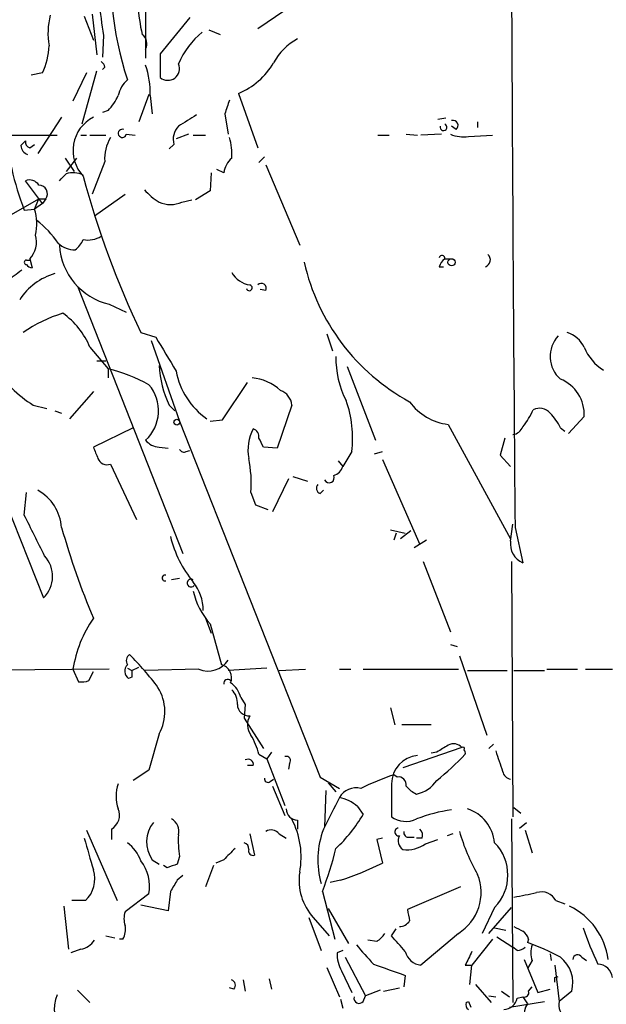
# Model space of a CAD drawing. Extents: x 4 to 18900, y -133726 to 1928.
# Drawn here: x 755 to 799, y 1547 to 1621 of the extents above; entities that cross this region are included whole.
import ezdxf

# ---------------------------------------------------------------- set-up
doc = ezdxf.new("R2010")
doc.units = 0
doc.header["$MEASUREMENT"] = 0
doc.layers.add('MAIN', color=5, linetype='CONTINUOUS')

msp = doc.modelspace()

# ---------------------------------------------------------------- linework, layer by layer
at = {"layer": 'MAIN'}
for p, q in [((764.4553, 1625.0641), (764.4553, 1618.0368)), ((774.8693, 1621.5928), (772.8373, 1620.2381)), ((759.8833, 1621.1695), (760.5607, 1619.3915)), ((760.476, 1621.3388), (760.8147, 1618.2908)), ((767.7573, 1621.0848), (765.556, 1618.3755)), ((769.1967, 1620.1535), (770.0433, 1619.8148)), ((761.3227, 1619.7301), (761.238, 1618.1215)), ((765.556, 1618.3755), (765.556, 1616.5975)), ((759.714, 1613.1261), (760.8147, 1617.1055)), ((761.4073, 1617.3595), (761.238, 1617.1901)), ((756.7507, 1616.9361), (755.904, 1616.7668)), ((760.0527, 1616.9361), (759.0367, 1614.8195)), ((764.7093, 1615.3275), (763.9473, 1613.2955)), ((764.794, 1615.2428), (764.9633, 1613.8881)), ((771.398, 1615.4121), (772.8373, 1611.3481)), ((761.6613, 1614.1421), (761.238, 1613.9728)), ((758.19, 1613.6341), (756.412, 1610.9248)), ((770.382, 1613.8881), (770.636, 1612.3641)), ((786.892, 1613.5495), (786.2993, 1613.4648)), ((787.654, 1612.7028), (787.3153, 1612.9568)), ((789.2627, 1613.2955), (789.2627, 1612.8721)), ((752.0093, 1612.2795), (757.8513, 1612.2795)), ((755.142, 1611.5175), (755.4807, 1611.8561)), ((759.6293, 1612.2795), (760.0527, 1612.2795)), ((760.3067, 1612.2795), (761.492, 1612.2795)), ((763.016, 1612.3641), (763.6933, 1612.2795)), ((767.6727, 1612.3641), (766.7413, 1612.0255)), ((768.0113, 1612.2795), (768.9427, 1612.2795)), ((781.812, 1612.2795), (782.6587, 1612.2795)), ((783.9287, 1612.3641), (784.7753, 1612.2795)), ((786.5533, 1612.3641), (785.0293, 1612.2795)), ((788.5853, 1612.1948), (790.3633, 1612.2795)), ((755.8193, 1611.3481), (756.158, 1611.6021)), ((766.572, 1611.6021), (766.2333, 1611.2635)), ((758.444, 1610.5861), (759.1213, 1609.5701)), ((759.2907, 1610.5861), (758.5287, 1609.5701)), ((772.922, 1610.2475), (773.3453, 1610.6708)), ((761.4073, 1610.3321), (760.476, 1607.8768)), ((770.2973, 1609.4855), (769.7893, 1609.7395)), ((773.43, 1610.0781), (775.97, 1604.0668)), ((769.366, 1609.4855), (769.2813, 1608.1308)), ((756.7507, 1607.1995), (755.4807, 1608.8928)), ((741.5107, 1598.9868), (756.4967, 1607.5381)), ((756.158, 1606.7761), (756.4967, 1607.5381)), ((756.4967, 1607.5381), (757.0047, 1607.5381)), ((757.0047, 1607.5381), (756.7507, 1607.1995)), ((760.6453, 1606.2681), (762.9313, 1607.8768)), ((767.1647, 1607.2841), (767.9267, 1607.4535)), ((769.2813, 1608.1308), (768.1807, 1607.4535)), ((755.396, 1606.6915), (756.158, 1606.7761)), ((756.7507, 1607.1995), (756.158, 1606.7761)), ((755.8193, 1603.0508), (755.9887, 1602.3735)), ((786.8073, 1603.0508), (787.2307, 1603.0508)), ((755.5653, 1602.9661), (755.8193, 1602.9661)), ((786.384, 1602.4581), (786.7227, 1602.4581)), ((759.3753, 1601.0188), (767.2493, 1581.0375)), ((773.43, 1600.6801), (773.0067, 1600.7648)), ((761.746, 1599.6641), (763.016, 1599.0715)), ((764.1167, 1597.5475), (765.2173, 1597.2088)), ((778.002, 1597.4628), (778.4253, 1596.1928)), ((760.3067, 1596.4468), (761.6613, 1594.8381)), ((764.8787, 1596.9548), (766.9953, 1590.9435)), ((760.8147, 1595.4308), (761.492, 1595.4308)), ((779.526, 1595.0075), (781.6427, 1589.5041)), ((761.6613, 1594.8381), (761.6613, 1594.1608)), ((770.2127, 1591.0281), (772.0753, 1593.8221)), ((760.5607, 1593.1448), (758.7827, 1591.1128)), ((756.0733, 1592.1288), (757.0893, 1591.8748)), ((766.2333, 1592.1288), (766.6567, 1591.7055)), ((775.3773, 1592.1288), (774.2767, 1588.9115)), ((757.682, 1591.7055), (758.19, 1591.5361)), ((797.2213, 1591.2821), (796.036, 1590.0121)), ((751.586, 1590.9435), (756.8353, 1577.7355)), ((766.9953, 1590.9435), (777.494, 1564.3581)), ((769.2813, 1590.9435), (770.2127, 1591.0281)), ((787.0613, 1590.6895), (791.718, 1582.1381)), ((763.524, 1590.4355), (760.5607, 1588.9961)), ((795.4433, 1590.4355), (795.782, 1590.1815)), ((791.2947, 1589.6735), (790.956, 1588.4035)), ((765.4713, 1588.9961), (766.1487, 1588.9115)), ((767.5033, 1588.6575), (767.7573, 1588.7421)), ((774.2767, 1588.9115), (773.2607, 1588.9961)), ((779.8647, 1588.6575), (779.1873, 1587.5568)), ((781.558, 1588.4881), (782.1507, 1588.6575)), ((790.956, 1588.4035), (791.718, 1587.5568)), ((761.8307, 1587.7261), (763.778, 1583.5775)), ((778.8487, 1587.9801), (779.1873, 1587.5568)), ((782.1507, 1588.0648), (784.9447, 1581.7148)), ((775.1233, 1586.6255), (773.938, 1584.1701)), ((775.462, 1586.7948), (776.5627, 1586.4561)), ((755.396, 1583.9161), (755.5653, 1585.6095)), ((772.3293, 1585.6095), (772.668, 1584.6781)), ((777.494, 1585.5248), (777.748, 1585.7788)), ((772.668, 1584.6781), (773.5993, 1584.3395)), ((791.718, 1581.9688), (791.8873, 1583.2388)), ((782.7433, 1582.8155), (783.844, 1582.5615)), ((783.1667, 1582.5615), (782.9973, 1582.0535)), ((784.2673, 1582.7308), (783.5053, 1582.1381)), ((792.0567, 1582.9848), (792.6493, 1580.3601)), ((785.4527, 1582.0535), (784.5213, 1581.4608)), ((785.1987, 1580.4448), (787.2307, 1575.1955)), ((791.8027, 1580.4448), (791.8873, 1561.3948)), ((766.9953, 1579.1748), (766.4027, 1579.0901)), ((768.9427, 1576.2115), (769.366, 1575.1108)), ((769.2813, 1575.7881), (770.128, 1572.7401)), ((787.2307, 1574.2641), (787.7387, 1574.0948)), ((787.908, 1573.4175), (789.94, 1567.4908)), ((761.746, 1572.4015), (752.1787, 1572.3168)), ((759.0367, 1572.4015), (759.46, 1571.4701)), ((760.222, 1571.5548), (760.5607, 1572.2321)), ((763.1007, 1572.4861), (763.4393, 1572.3168)), ((763.4393, 1572.3168), (763.9473, 1572.5708)), ((768.4347, 1572.4015), (764.3707, 1572.3168)), ((773.5147, 1572.4861), (770.636, 1572.3168)), ((774.446, 1572.3168), (776.3933, 1572.4015)), ((778.9333, 1572.4015), (779.78, 1572.4015)), ((780.7113, 1572.4015), (787.8233, 1572.4015)), ((788.5007, 1572.3168), (791.464, 1572.3168)), ((791.972, 1572.3168), (794.258, 1572.3168)), ((794.4273, 1572.4015), (796.7133, 1572.4015)), ((797.306, 1572.4015), (799.338, 1572.4015)), ((763.4393, 1571.8088), (763.1853, 1571.7241)), ((771.5673, 1570.2848), (771.906, 1569.7768)), ((771.906, 1569.7768), (771.8213, 1568.7608)), ((782.7433, 1569.5228), (783.082, 1568.2528)), ((771.8213, 1568.7608), (773.2607, 1566.4748)), ((785.7913, 1568.2528), (783.59, 1568.2528)), ((765.4713, 1567.5755), (764.7093, 1564.8661)), ((788.0773, 1566.5595), (783.6747, 1565.0355)), ((790.1093, 1566.4748), (790.448, 1566.8135)), ((772.922, 1566.0515), (773.5147, 1565.7128)), ((773.8533, 1566.2208), (773.5147, 1565.7128)), ((773.5147, 1565.7128), (774.8693, 1562.2415)), ((786.2147, 1566.2208), (785.7913, 1566.1361)), ((764.7093, 1564.8661), (763.524, 1564.1041)), ((772.4987, 1565.2048), (772.0753, 1565.2048)), ((775.208, 1565.3741), (775.1233, 1564.9508)), ((773.7687, 1564.0195), (774.0227, 1564.1888)), ((777.494, 1564.3581), (778.9333, 1563.5115)), ((783.2513, 1564.3581), (782.9973, 1564.5275)), ((773.938, 1563.6808), (774.8693, 1561.4795)), ((777.9173, 1563.3421), (777.8327, 1560.6328)), ((778.0867, 1563.9348), (778.6793, 1563.2575)), ((782.828, 1563.8501), (782.828, 1561.3948)), ((780.288, 1562.1568), (780.7113, 1561.5641)), ((791.972, 1562.0721), (792.48, 1561.6488)), ((775.8007, 1561.1408), (775.8007, 1560.4635)), ((791.8027, 1561.2255), (791.8873, 1547.5095)), ((760.0527, 1560.3788), (762.3387, 1555.1295)), ((761.9153, 1560.4635), (761.9153, 1559.7015)), ((792.3953, 1560.5481), (792.9033, 1560.9715)), ((792.8187, 1560.3788), (793.3267, 1558.6855)), ((772.2447, 1560.1248), (772.5833, 1558.5161)), ((774.446, 1560.1248), (774.954, 1559.7861)), ((782.1507, 1559.7861), (781.7273, 1559.7015)), ((781.7273, 1559.7015), (782.1507, 1557.9235)), ((784.1827, 1559.8708), (784.5213, 1559.8708)), ((785.114, 1559.7861), (784.6907, 1559.7861)), ((785.368, 1559.3628), (786.2993, 1559.7015)), ((787.4, 1560.1248), (786.9767, 1559.9555)), ((764.9633, 1558.1775), (765.4713, 1557.8388)), ((766.9953, 1558.4315), (766.826, 1557.8388)), ((770.2973, 1558.1775), (769.7047, 1557.9235)), ((766.064, 1557.5848), (765.81, 1557.7541)), ((769.5353, 1557.7541), (768.9427, 1556.1455)), ((767.2493, 1556.9921), (766.826, 1556.6535)), ((779.018, 1556.6535), (778.256, 1556.4841)), ((787.9927, 1556.1455), (784.0133, 1554.4521)), ((764.7093, 1555.6375), (762.9313, 1554.2828)), ((766.318, 1555.8068), (766.1487, 1554.3675)), ((777.6633, 1555.8068), (778.5947, 1552.2508)), ((758.3593, 1554.7061), (758.698, 1551.4888)), ((759.968, 1555.1295), (758.952, 1555.1295)), ((766.1487, 1554.3675), (764.1167, 1554.7908)), ((778.0867, 1554.5368), (779.6107, 1551.9121)), ((790.5327, 1554.6215), (789.6013, 1552.6741)), ((790.1093, 1552.6741), (791.8027, 1554.6215)), ((795.1047, 1555.1295), (795.782, 1554.8755)), ((776.6473, 1553.8595), (777.5787, 1551.4041)), ((776.986, 1553.8595), (778.1713, 1552.5048)), ((790.5327, 1553.0975), (791.3793, 1552.9281)), ((761.492, 1552.5048), (762.1693, 1552.3355)), ((782.828, 1552.5048), (783.1667, 1553.0128)), ((787.8233, 1552.6741), (785.0293, 1550.3035)), ((790.702, 1552.4201), (791.8873, 1551.6581)), ((762.762, 1552.2508), (762.508, 1552.2508)), ((781.7273, 1552.0815), (781.05, 1552.1661)), ((790.3633, 1552.2508), (788.8393, 1550.3035)), ((792.226, 1551.4041), (791.8873, 1551.6581)), ((793.0727, 1552.2508), (792.988, 1551.9968)), ((759.6293, 1551.4888), (758.8673, 1551.2348)), ((779.1873, 1551.4041), (778.764, 1551.2348)), ((779.3567, 1550.8961), (780.8807, 1548.0175)), ((794.6813, 1551.1501), (794.766, 1550.6421)), ((797.052, 1550.8961), (797.3907, 1550.6421)), ((778.002, 1550.1341), (778.9333, 1547.9328)), ((788.3313, 1550.3035), (788.8393, 1550.3035)), ((788.67, 1548.8641), (788.8393, 1550.3035)), ((792.734, 1550.7268), (793.75, 1548.2715)), ((793.3267, 1550.6421), (792.988, 1550.0495)), ((795.02, 1550.3035), (795.3587, 1547.5941)), ((779.1027, 1549.8801), (779.8647, 1548.2715)), ((783.844, 1549.5415), (783.7593, 1548.6948)), ((795.02, 1549.3721), (795.274, 1549.4568)), ((771.0593, 1548.5255), (770.7207, 1548.6101)), ((771.7367, 1549.2028), (771.906, 1548.3561)), ((773.684, 1549.2875), (773.8533, 1548.5255)), ((782.2353, 1548.3561), (783.4207, 1548.6101)), ((789.0933, 1548.8641), (790.2787, 1547.5095)), ((793.0727, 1548.3561), (793.3267, 1548.6948)), ((759.3753, 1548.4408), (760.3067, 1547.5095)), ((780.7113, 1547.5941), (780.8807, 1548.0175)), ((781.9813, 1548.4408), (780.8807, 1548.0175)), ((790.1093, 1548.0175), (790.6173, 1547.9328)), ((791.0407, 1548.3561), (791.6333, 1547.9328)), ((792.226, 1547.8481), (792.6493, 1547.9328)), ((792.6493, 1547.9328), (792.988, 1547.4248)), ((793.75, 1548.2715), (794.6813, 1548.5255)), ((796.29, 1548.3561), (795.3587, 1547.5941)), ((779.018, 1547.7635), (779.1873, 1547.0861)), ((788.416, 1547.5095), (788.5853, 1547.5941)), ((788.416, 1547.5095), (788.5853, 1547.5941)), ((788.5853, 1547.5941), (788.7547, 1547.1708)), ((791.6333, 1547.1708), (794.258, 1547.5941))]:
    msp.add_line(p, q, dxfattribs=at)
for centre, radius in [((787.3153, 1602.7969), 0.2677), ((766.7942, 1590.8588), 0.2181)]:
    msp.add_circle(centre, radius, dxfattribs=at)
for centre, radius, start, end in [((786.3536, 1624.1248), 24.4936, 172.233433, 198.314522), ((801.7832, 1626.4179), 41.0095, 185.80496, 189.385676), ((783.2449, 1623.8707), 19.4707, 185.465748, 192.023193), ((10465.0677, 1665.8309), 9673.3658, 180.26152352, 180.49070721), ((762.3201, 1619.9254), 5.1511, 165.051888, 190.710258), ((772.6899, 1615.1311), 6.2898, 129.504889, 156.754522), ((763.7133, 1619.1225), 0.847, 331.171424, 54.820116), ((777.9597, 1615.5391), 4.4901, 118.739795, 151.260205), ((751.8885, 1619.2311), 5.3766, 334.732289, 357.196239), ((760.8571, 1617.3172), 0.5518, 4.396316, 57.536771), ((758.7712, 1615.5185), 6.0291, 357.379055, 19.477198), ((766.1222, 1617.2537), 0.8667, 229.210842, 24.527662), ((769.3604, 1620.4014), 5.3893, 292.214808, 329.893937), ((764.4591, 1614.8656), 2.0704, 131.002913, 169.503081), ((758.9432, 1616.8379), 3.8282, 315.236002, 335.375698), ((1024.5586, 1529.7187), 267.7503, 161.448775, 161.677951), ((761.8383, 1611.1457), 2.7972, 117.176974, 223.183398), ((979.2558, 1274.7417), 399.3493, 121.893071, 122.122262), ((787.4107, 1613.0045), 0.3875, 308.883754, 104.251397), ((777.0492, 1614.9638), 23.1796, 184.967171, 200.908652), ((762.7197, 1612.4276), 0.3031, 65.2275, 347.903922), ((767.927, 1611.983), 1.4075, 136.223406, 195.701045), ((786.7147, 1612.8881), 0.2554, 164.396637, 68.740201), ((755.9295, 1611.7884), 0.4539, 171.421795, 255.948448), ((764.6008, 1610.511), 3.1985, 150.003382, 183.206361), ((766.9953, 1610.9248), 3.9094, 355.029815, 17.649362), ((788.2043, 1614.6501), 2.4847, 246.931002, 278.820497), ((755.9524, 1611.5961), 0.8142, 185.539741, 248.198591), ((772.3817, 1609.0729), 2.1248, 134.590057, 168.803235), ((755.7771, 1608.0887), 0.857, 32.892696, 110.234435), ((631.2497, 1736.1718), 179.6408, 314.885431, 315.114569), ((759.0598, 1607.8006), 1.686, 64.007903, 108.3608), ((822.9554, 1625.9321), 65.3275, 194.81177, 205.753302), ((756.4966, 1607.9191), 0.635, 323.135515, 89.990977), ((767.7181, 1611.055), 4.3895, 220.306952, 239.212418), ((752.7368, 1605.6518), 3.6012, 346.789179, 18.191939), ((766.318, 1609.3167), 2.2019, 247.385339, 292.614661), ((751.6627, 1599.8874), 7.6332, 34.729999, 52.331272), ((754.431, 1604.3208), 1.8816, 317.548103, 15.663476), ((760.1373, 1606.4236), 1.9629, 260.066926, 301.171503), ((759.1451, 1605.4172), 1.6902, 224.328839, 272.064888), ((762.8413, 1604.3683), 4.83, 183.57885, 256.893087), ((757.9759, 1605.2964), 1.9932, 308.108952, 336.138207), ((786.5956, 1603.0931), 0.2158, 348.700477, 168.66924), ((787.4852, 1602.1191), 1.1522, 126.039438, 162.889228), ((789.6596, 1602.9748), 0.5525, 290.74417, 48.639456), ((755.5653, 1602.7968), 0.1693, 90, 270), ((756.0308, 1602.9236), 0.5517, 212.460041, 265.623597), ((791.7628, 1606.2979), 15.8457, 192.764792, 241.421139), ((966.2838, 1305.431), 364.1694, 125.419421, 125.648604), ((758.9663, 1597.4766), 4.6542, 106.018277, 147.127344), ((772.5764, 1603.037), 1.9617, 210.722325, 260.26543), ((772.2024, 1600.8918), 0.2159, 191.299523, 78.700477), ((773.1072, 1600.8547), 0.3671, 331.591391, 137.329429), ((761.2307, 1589.1304), 10.2901, 106.694338, 125.117142), ((755.0453, 1594.3205), 5.6748, 22.005209, 55.314106), ((1400.9567, 1976.9251), 740.5059, 210.8491518, 211.0783428), ((796.92, 1595.767), 2.2449, 137.157166, 228.868576), ((795.3544, 1595.5758), 2.0601, 25.011349, 73.157168), ((800.4803, 1597.7587), 3.5131, 201.927093, 238.805773), ((785.4384, 1595.5904), 6.7615, 178.482154, 207.507572), ((773.0802, 1595.4691), 7.6182, 182.836528, 206.005703), ((758.7891, 1582.9406), 12.2393, 61.072345, 76.427792), ((772.2402, 1595.691), 5.5931, 190.530612, 234.939499), ((762.4471, 1591.7092), 2.9825, 312.324345, 40.667973), ((772.1687, 1590.7321), 3.4375, 46.596049, 85.907852), ((794.3663, 1591.428), 2.8587, 357.07454, 67.868095), ((760.7228, 1599.6716), 8.8607, 225.067214, 238.34967), ((774.1353, 1592.0495), 1.2445, 3.653298, 71.474785), ((771.6532, 1589.6735), 8.2741, 352.946702, 19.735573), ((787.5608, 1594.8322), 4.1727, 215.945197, 263.124834), ((788.3291, 1593.9758), 5.5323, 321.343912, 336.728927), ((793.877, 1590.8167), 1.0791, 41.810798, 115.567671), ((791.9622, 1588.8394), 3.8296, 24.631669, 44.763023), ((775.6306, 1588.7422), 3.5209, 152.814155, 189.69133), ((772.3317, 1589.7755), 0.599, 350.196467, 73.812868), ((791.7455, 1590.8961), 0.9789, 278.328758, 337.411652), ((765.5703, 1590.4641), 1.4713, 220.728008, 266.141889), ((603.7514, 1504.6648), 189.3282, 26.45046, 26.679656), ((972.3798, 1673.2227), 227.9505, 201.68448, 201.913663), ((767.3339, 1588.9961), 0.3786, 206.565051, 296.578587), ((761.573, 1588.3954), 0.7172, 200.052045, 291.058159), ((763.3539, 1586.2869), 9.0009, 355.683901, 11.942752), ((778.1714, 1586.7102), 0.3786, 206.571817, 26.565051), ((778.2136, 1587.8532), 1.0178, 286.930557, 343.069443), ((777.6351, 1585.9199), 0.4195, 137.724474, 250.347095), ((754.6548, 1582.6979), 3.5468, 4.639685, 60.301604), ((-5.8219, 1201.4021), 851.9212, 26.4504598, 26.6796486), ((815.6295, 1599.2875), 59.7082, 195.845207, 202.735607), ((774.7856, 1584.4245), 8.7282, 194.03688, 219.091726), ((793.218, 1581.7632), 1.514, 172.195292, 247.936461), ((755.2833, 1579.3449), 2.2358, 313.959823, 42.942885), ((765.9176, 1579.2172), 0.2205, 73.743954, 286.248772), ((767.8577, 1578.8392), 0.2941, 58.525195, 324.115848), ((765.2909, 1576.746), 3.4829, 0.955828, 38.640282), ((773.5207, 1579.537), 5.6592, 193.212636, 221.486319), ((768.2482, 1570.9267), 9.3288, 145.49328, 170.903901), ((763.5662, 1573.0365), 0.5519, 122.463229, 212.486322), ((747.705, 1557.9436), 22.0076, 36.540664, 44.988034), ((769.1121, 1574.1158), 1.8433, 248.438709, 325.765071), ((763.5557, 1572.2665), 0.6568, 133.85251, 235.671188), ((890.4392, 1572.0628), 127.0002, 179.885409, 180.114592), ((769.8836, 1571.7713), 0.9992, 337.287064, 75.841366), ((759.6714, 1573.0383), 1.5824, 262.322568, 290.362373), ((770.5936, 1571.3431), 0.2993, 45, 188.124688), ((762.4622, 1569.2388), 3.4383, 331.068085, 31.725407), ((769.8104, 1569.8826), 1.8024, 12.894304, 56.495966), ((769.9509, 1569.8846), 1.3667, 355.475893, 46.595091), ((772.1843, 1569.7993), 0.8713, 181.479757, 273.975047), ((773.4176, 1568.2769), 1.3425, 150.886119, 215.841305), ((767.5882, 1564.6968), 5.5031, 14.250882, 30.511471), ((913.6379, 1354.825), 246.8296, 120.851159, 121.080342), ((787.4651, 1566.0189), 0.8167, 41.445945, 119.63176), ((788.162, 1566.4748), 0.1198, 315, 135), ((788.0068, 1566.1503), 0.3392, 343.066164, 44.988056), ((1171.856, 1692.5384), 401.5939, 198.320353, 198.549545), ((772.1177, 1565.2979), 0.3922, 346.268462, 122.665012), ((774.9752, 1565.5858), 0.3147, 317.717737, 109.667298), ((784.9608, 1563.8421), 2.1328, 94.989639, 179.785088), ((771.684, 1582.0212), 23.0687, 309.041921, 316.190117), ((773.5993, 1564.2171), 0.2602, 167.480746, 310.60607), ((792.7768, 1537.4191), 28.8185, 109.83718, 115.122013), ((783.336, 1563.7654), 0.5987, 351.876665, 98.132809), ((784.2671, 1565.3746), 2.3254, 280.495694, 326.881928), ((791.8873, 1564.9508), 0.7806, 192.526419, 257.473581), ((764.9001, 1562.9188), 2.6461, 159.393269, 200.606731), ((780.1996, 1562.0758), 1.476, 76.586103, 149.085508), ((785.4957, 1564.9093), 1.9912, 218.095812, 246.153792), ((1371.0002, 1265.319), 662.6149, 153.3203573, 153.5495364), ((778.3212, 1559.9163), 2.9813, 48.722052, 78.15222), ((761.2804, 1561.5218), 1.2341, 300.960572, 22.169531), ((775.8218, 1562.0086), 0.8681, 181.392836, 268.607164), ((788.7616, 1550.8742), 11.123, 97.471182, 111.468438), ((787.5348, 1559.132), 3.0144, 6.007713, 71.311404), ((765.9158, 1560.3153), 1.0322, 344.537986, 61.856008), ((769.989, 1558.3891), 6.0892, 349.18093, 27.762309), ((771.0657, 1567.1978), 11.1703, 312.968119, 329.712106), ((783.8987, 1562.8437), 1.8016, 233.536548, 296.078638), ((766.8634, 1559.5182), 2.3255, 141.321337, 215.206581), ((773.8338, 1559.5842), 0.8167, 41.445945, 119.63176), ((783.771, 1558.1771), 6.4424, 159.212663, 196.016983), ((783.3783, 1560.2518), 0.2993, 98.124688, 278.143638), ((784.5213, 1559.9978), 0.6294, 340.344339, 47.723862), ((1352.8583, 1727.9469), 616.3582, 195.8327185, 196.0619066), ((774.1996, 1559.6169), 7.3012, 176.677087, 189.34376), ((784.0895, 1559.5829), 0.7656, 150.877067, 237.190123), ((784.0839, 1560.1954), 0.3393, 163.087238, 286.928918), ((801.1885, 1563.9922), 13.7858, 195.560441, 210.10811), ((761.2369, 1556.9913), 3.0833, 20.931445, 52.808249), ((982.383, 1346.9135), 299.354, 134.882039, 135.111208), ((771.7113, 1559.0072), 0.4538, 351.419912, 75.972942), ((772.4846, 1558.8407), 0.3393, 163.071082, 286.912762), ((751.8354, 1565.7321), 27.6693, 338.978932, 345.969733), ((783.9712, 1561.352), 2.4307, 262.993396, 305.076217), ((788.0773, 1557.0345), 3.4426, 315.498989, 44.501011), ((761.5685, 1556.1786), 3.1871, 350.224985, 36.913763), ((829.9449, 1367.212), 200.8048, 108.320348, 108.549531), ((770.8648, 1581.2638), 25.9257, 288.32963, 295.805488), ((758.4683, 1556.7382), 2.1993, 312.991674, 17.936522), ((780.0287, 1556.618), 4.107, 171.203032, 222.19533), ((785.913, 1555.7353), 3.6083, 301.965661, 21.825293), ((978.2284, 1429.2413), 246.8296, 148.922635, 149.151838), ((708.1735, 1978.8537), 431.6818, 281.193378, 281.422574), ((794.0295, 1554.5623), 1.2156, 27.812981, 107.433314), ((793.9597, 1550.112), 5.077, 6.955362, 64.808367), ((764.4142, 1553.7748), 1.5675, 161.089977, 198.910024), ((995.7478, 1596.3788), 215.8457, 191.200557, 191.42974), ((761.5769, 1552.9704), 1.3865, 328.733619, 12.344134), ((783.378, 1554.1564), 0.9752, 272.509458, 325.604343), ((876.9506, 1722.3177), 189.2834, 243.323728, 243.552938), ((821.8236, 1561.5474), 26.093, 198.895191, 205.320065), ((781.0076, 1553.394), 1.4969, 298.737847, 331.253601), ((486.9966, 1297.8998), 390.3075, 40.487506, 40.716677), ((791.972, 1551.9121), 1.1516, 17.103826, 53.975919), ((759.2911, 1553.0967), 1.6431, 281.878242, 325.50333), ((810.5617, 1577.3331), 39.6506, 220.035287, 222.809379), ((792.1664, 1552.3616), 0.9594, 273.561805, 312.837328), ((787.6128, 1536.7177), 16.197, 61.088843, 70.618086), ((795.3164, 1551.2348), 2.0761, 163.412042, 196.587958), ((781.1694, 1551.1165), 2.4083, 177.184404, 210.889907), ((785.1888, 1551.689), 1.3947, 195.363575, 263.432967), ((1042.6051, 1423.8016), 284.0033, 153.320366, 153.549531), ((793.9618, 1548.9911), 2.4133, 344.744048, 52.12814), ((796.7361, 1550.7203), 0.3615, 29.096166, 178.969611), ((994.3062, 2142.6329), 629.3264, 250.2332662, 250.4624517), ((798.1874, 1549.2298), 1.1594, 7.050233, 87.533202), ((710.37, 1549.2028), 84.6502, 359.885409, 0.114591), ((770.7489, 1548.8077), 0.4195, 317.724474, 70.347095), ((760.33, 1547.0554), 2.6906, 157.106745, 222.909555), ((780.4097, 1547.8376), 0.3876, 165.780898, 321.083955), ((792.7481, 1548.2574), 0.3393, 253.071082, 16.912762), ((788.7548, 1547.3402), 0.3787, 153.44848, 243.414653), ((791.2081, 1548.0367), 1.0352, 270.10516, 349.503081), ((794.3453, 1546.5141), 1.6345, 146.139795, 227.5464), ((796.3536, 1547.319), 1.0322, 164.543335, 241.856009)]:
    msp.add_arc(centre, radius, start, end, dxfattribs=at)

doc.saveas('drawing.dxf')
